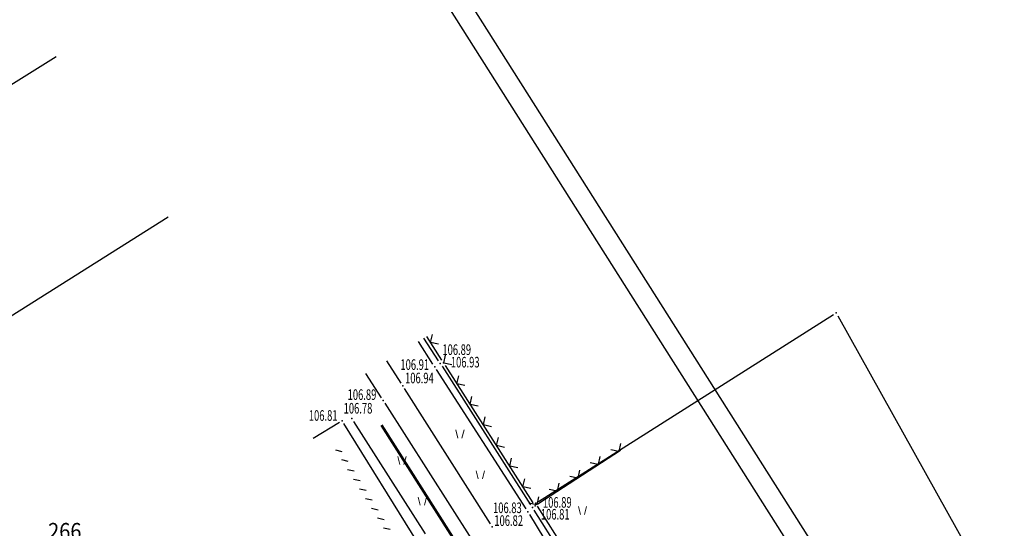
# Model space of a CAD drawing. Units: inches. Extents: x 7409514 to 7409966, y 5081410 to 5082056.
# Drawn here: x 7409745 to 7409866, y 5081766 to 5081828 of the extents above; entities that cross this region are included whole.
import ezdxf
from ezdxf.enums import TextEntityAlignment as Align

# ---------------------------------------------------------------- set-up
doc = ezdxf.new("R2010")
doc.units = ezdxf.units.IN
doc.header["$MEASUREMENT"] = 0
for name, color, linetype in [('03-TACKE', 7, 'Continuous'), ('04-BETON', 7, 'Continuous'), ('06-TOPOGRAFIJA', 7, 'Continuous'), ('07-OBJEKAT', 7, 'Continuous'), ('09-OGRADA', 7, 'Continuous'), ('11-ASFALT', 7, 'Continuous'), ('12-SRAFURA', 7, 'Continuous'), ('L-RAM', 7, 'Continuous')]:
    doc.layers.add(name, color=color, linetype=linetype)
for name, color, linetype, lineweight in [('13-KATASTAR', 252, 'Continuous', 30), ('15-KATASTARSKE PARCELE', 252, 'Continuous', 30), ('tt infrastruktura', 76, 'Continuous', 50)]:
    doc.layers.add(name, color=color, linetype=linetype, lineweight=lineweight)
doc.styles.add('DETAC', font='txt.shx', dxfattribs={"width": 0.8})
doc.styles.add('Georgia', font='georgiai_0.ttf', dxfattribs={"width": 0.75, "height": 0.75})
doc.styles.add('Tekst', font='TMS_CYRP.TTF', dxfattribs={"width": 0.75, "height": 1})

# ---------------------------------------------------------------- blocks, each defined once
blk = doc.blocks.new('PIK01')
h = blk.add_hatch(color=256)
edge = h.paths.add_edge_path()
edge.add_arc((0, 0), 0.05, 0, 360)
blk.add_point((0, 0))
blk = doc.blocks.new('TACKA')
at = {"color": 0, "linetype": 'ByBlock'}
blk.add_blockref('PIK01', (0, 0), dxfattribs=at)
at = {"color": 0, "linetype": 'ByBlock', "style": 'DETAC', "width": 0.8}
for tag, height, p in [('IMTAC', 1.5, (0.86, 1.03)), ('KOTAC', 1.1, (0.63, -0.76))]:
    blk.add_attdef(tag, text='', height=height, dxfattribs=at).set_placement(p, align=Align.MIDDLE_LEFT)
at = {"color": 0, "linetype": 'ByBlock', "style": 'DETAC', "width": 0.8, "flags": 1}
blk.add_attdef('OPTAC', text='', height=1.1, dxfattribs=at).set_placement((-0.45, 0), align=Align.MIDDLE_RIGHT)
blk = doc.blocks.new('OgZic')
blk.add_lwpolyline([(0.71, 0.71), (0, 0), (-0.71, 0.71)])
blk = doc.blocks.new('trava')
at = {"color": 7, "linetype": 'Continuous', "lineweight": 9}
for p, q in [((7409787.09, 5081771.54), (7409787.34, 5081770.54)), ((7409787.84, 5081770.54), (7409788.09, 5081771.54)), ((7409789.59, 5081766.54), (7409789.84, 5081765.54)), ((7409790.34, 5081765.54), (7409790.59, 5081766.54))]:
    blk.add_line(p, q, dxfattribs=at)
blk = doc.blocks.new('podloga')
at = {"layer": '12-SRAFURA'}
h = blk.add_hatch(dxfattribs=at)
h.set_pattern_fill('_USER', color=256, angle=347.2573, style=0, pattern_type=0)
h.set_pattern_definition([(347.257255229, (-7409691.51, -5081794.54), (0.22057392797, 0.97537025908), [])])
h.paths.add_polyline_path([(92.26, -17.98), (91.77, -18.28), (120.67, -65.06), (123.08, -68.82), (123.85, -68.33), (111.4, -48.54), (100.67, -31.53)])
at = {"layer": '04-BETON'}
for p, q in [((104.04, -8.28), (102.27, -5.5)), ((104.72, -7.87), (102.94, -5.09)), ((115.47, -26.04), (104.48, -8.96)), ((105.16, -8.55), (116.02, -25.53)), ((94.29, -15.3), (103.07, -29.08)), ((116.4, -25.76), (116.4, -25.76)), ((123.17, -36.8), (116.45, -26.21)), ((115.9, -26.72), (122.09, -37))]:
    blk.add_line(p, q, dxfattribs=at)
at = {"layer": '07-OBJEKAT'}
for p, q in [((92.57, -15.44), (89.36, -17.42)), ((102.15, -30.13), (93.12, -15.57))]:
    blk.add_line(p, q, dxfattribs=at)
at = {"layer": '09-OGRADA'}
for p, q in [((105.13, -7.78), (103.28, -4.88)), ((116.35, -25.31), (105.57, -8.46)), ((116.91, -25.43), (127.03, -18.85))]:
    blk.add_line(p, q, dxfattribs=at)
at = {"layer": '11-ASFALT'}
for p, q in [((100.13, -10.6), (98.39, -7.88)), ((97.72, -12.4), (95.83, -9.45)), ((111.09, -27.88), (100.56, -11.28)), ((98.15, -13.08), (108.76, -29.76))]:
    blk.add_line(p, q, dxfattribs=at)
at = {"layer": '13-KATASTAR'}
for p, q in [((117, -25.13), (153.15, -2.21)), ((153.68, -2.35), (173.78, -38.4)), ((138.93, -60.48), (116.87, -25.68))]:
    blk.add_line(p, q, dxfattribs=at)
at = {"layer": '15-KATASTARSKE PARCELE'}
for p, q in [((11.98, 0.67), (57.82, 29.45)), ((24.4, -19.87), (71.58, 9.76))]:
    blk.add_line(p, q, dxfattribs=at)
at = {"layer": '03-TACKE'}
ref = blk.add_blockref('TACKA', (104.94, -8.21), dxfattribs=at)
ref.add_attrib('KOTAC', '106.89', dxfattribs={"layer": '0', "color": 34, "linetype": 'ByBlock', "height": 1.3, "style": 'Georgia', "width": 0.65}).set_placement((105.2, -6.51), align=Align.MIDDLE_LEFT)
ref = blk.add_blockref('TACKA', (104.26, -8.62), dxfattribs=at)
ref.add_attrib('KOTAC', '106.91', dxfattribs={"layer": '0', "color": 34, "linetype": 'ByBlock', "height": 1.3, "style": 'Georgia', "width": 0.65}).set_placement((100.05, -8.34), align=Align.MIDDLE_LEFT)
ref = blk.add_blockref('TACKA', (105.35, -8.12), dxfattribs=at)
ref.add_attrib('KOTAC', '106.93', dxfattribs={"layer": '0', "color": 34, "linetype": 'ByBlock', "height": 1.3, "style": 'Georgia', "width": 0.65}).set_placement((106.24, -8.04), align=Align.MIDDLE_LEFT)
ref = blk.add_blockref('TACKA', (100.35, -10.94), dxfattribs=at)
ref.add_attrib('KOTAC', '106.94', dxfattribs={"layer": '0', "color": 34, "linetype": 'ByBlock', "height": 1.3, "style": 'Georgia', "width": 0.65}).set_placement((100.62, -9.98), align=Align.MIDDLE_LEFT)
ref = blk.add_blockref('TACKA', (97.94, -12.74), dxfattribs=at)
ref.add_attrib('KOTAC', '106.89', dxfattribs={"layer": '0', "color": 34, "linetype": 'ByBlock', "height": 1.3, "style": 'Georgia', "width": 0.65}).set_placement((93.58, -12.02), align=Align.MIDDLE_LEFT)
ref = blk.add_blockref('TACKA', (94.08, -14.96), dxfattribs=at)
ref.add_attrib('KOTAC', '106.78', dxfattribs={"layer": '0', "color": 34, "linetype": 'ByBlock', "height": 1.3, "style": 'Georgia', "width": 0.65}).set_placement((93.09, -13.69), align=Align.MIDDLE_LEFT)
ref = blk.add_blockref('TACKA', (92.91, -15.23), dxfattribs=at)
ref.add_attrib('KOTAC', '106.81', dxfattribs={"layer": '0', "color": 34, "linetype": 'ByBlock', "height": 1.3, "style": 'Georgia', "width": 0.65}).set_placement((88.82, -14.58), align=Align.MIDDLE_LEFT)
ref = blk.add_blockref('TACKA', (115.69, -26.38), dxfattribs=at)
ref.add_attrib('KOTAC', '106.83', dxfattribs={"layer": '0', "color": 34, "linetype": 'ByBlock', "height": 1.3, "style": 'Georgia', "width": 0.65}).set_placement((111.41, -25.9), align=Align.MIDDLE_LEFT)
ref = blk.add_blockref('TACKA', (116.57, -25.65), dxfattribs=at)
ref.add_attrib('KOTAC', '106.89', dxfattribs={"layer": '0', "color": 34, "linetype": 'ByBlock', "height": 1.3, "style": 'Georgia', "width": 0.65}).set_placement((117.53, -25.24), align=Align.MIDDLE_LEFT)
ref = blk.add_blockref('TACKA', (116.24, -25.87), dxfattribs=at)
ref.add_attrib('KOTAC', '106.81', dxfattribs={"layer": '0', "color": 34, "linetype": 'ByBlock', "height": 1.3, "style": 'Georgia', "width": 0.65}).set_placement((117.28, -26.69), align=Align.MIDDLE_LEFT)
ref = blk.add_blockref('TACKA', (111.3, -28.22), dxfattribs=at)
ref.add_attrib('KOTAC', '106.82', dxfattribs={"layer": '0', "color": 34, "linetype": 'ByBlock', "height": 1.3, "style": 'Georgia', "width": 0.65}).set_placement((111.57, -27.47), align=Align.MIDDLE_LEFT)
at = {"layer": '06-TOPOGRAFIJA'}
for p in [(-7409680.24, -5081787.89), (-7409687.35, -5081791.13), (-7409665.21, -5081797.27)]:
    blk.add_blockref('trava', p, dxfattribs=at)
at = {"layer": '09-OGRADA'}
for p, rotation in [((103.76, -5.63), 302.6210979924235), ((105.38, -8.16), 302.6210979928906), ((106.99, -10.69), 302.6210979928906), ((108.61, -13.22), 302.6210979928906), ((110.23, -15.74), 302.6210979928906), ((111.85, -18.27), 302.6210979928906), ((126.83, -18.98), 33.05487462895884), ((113.46, -20.8), 302.6210979928906), ((124.31, -20.61), 33.05487462895884), ((121.8, -22.25), 33.05487462895884), ((115.08, -23.32), 302.6210979928906), ((119.28, -23.88), 33.05487462895884), ((116.77, -25.52), 33.05487462895884)]:
    blk.add_blockref('OgZic', p, dxfattribs=dict(at, rotation=rotation))
at = {"layer": '13-KATASTAR'}
for p in [(153.49, -2), (116.66, -25.34)]:
    blk.add_blockref('TACKA', p, dxfattribs=at)
at = {"layer": '15-KATASTARSKE PARCELE', "style": 'Tekst', "width": 0.9}
blk.add_text('266', height=2, dxfattribs=at).set_placement((58.89, -28.76), align=Align.MIDDLE_CENTER)

msp = doc.modelspace()

# ---------------------------------------------------------------- linework, layer by layer
at = {"layer": 'L-RAM'}
for points in [[(7409514.27, 5081726.76), (7409765.15, 5081885.7), (7409965.84, 5081568.92), (7409714.96, 5081409.98)], [(7409523.07, 5081717.53), (7409769.73, 5081873.81), (7409962.39, 5081569.7), (7409715.73, 5081413.43)]]:
    msp.add_lwpolyline(points, close=True, dxfattribs=at)
at = {"layer": 'tt infrastruktura', "color": 30}
msp.add_lwpolyline([(7409852.18, 5081680.52), (7409827.67, 5081718.59), (7409799.35, 5081762.87), (7409789.24, 5081778.76)], dxfattribs=at)

# ---------------------------------------------------------------- block references
at = {"layer": '15-KATASTARSKE PARCELE'}
msp.add_blockref('podloga', (7409691.51, 5081794.54), dxfattribs=at)

doc.saveas('drawing.dxf')
